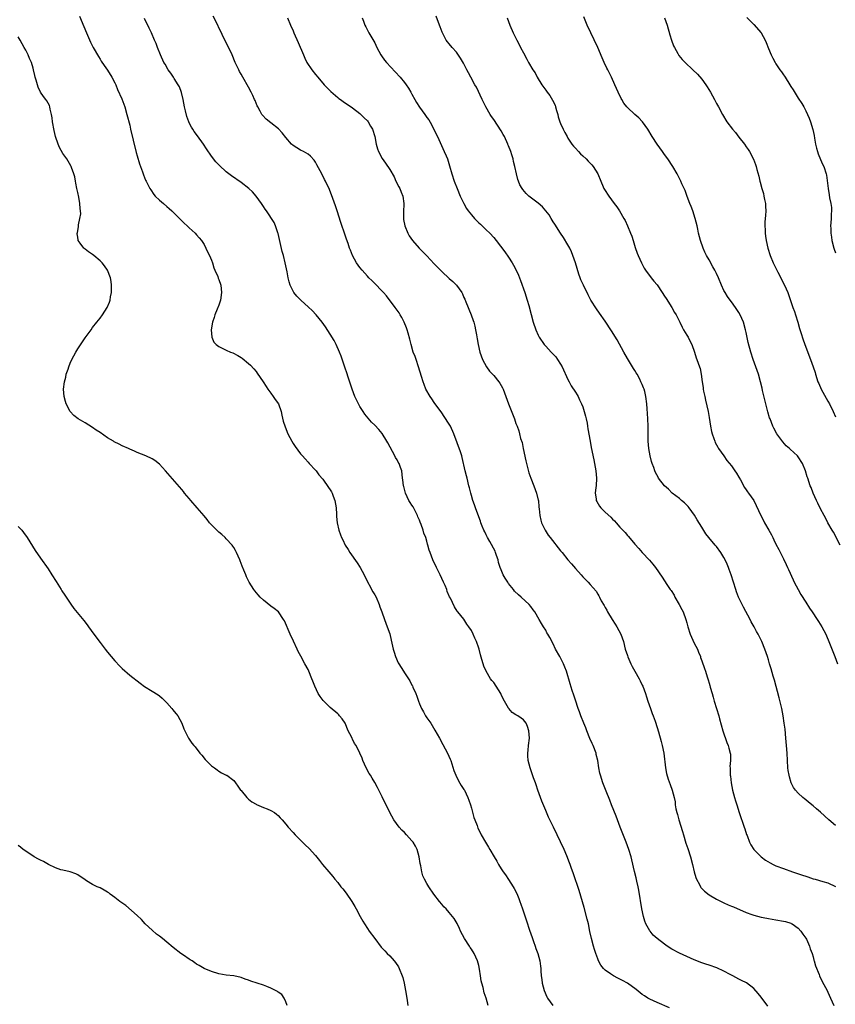
# Model space of a CAD drawing. Units: inches. Extents: x 2631000 to 2634000, y 1437000 to 1440000.
# Drawn here: x 2633367 to 2633587, y 1437345 to 1437611 of the extents above; entities that cross this region are included whole.
import ezdxf

# ---------------------------------------------------------------- set-up
doc = ezdxf.new("R2010")
doc.units = ezdxf.units.IN
doc.header["$MEASUREMENT"] = 0
doc.layers.add('LD26311437_10ft', color=91, linetype='Continuous')

msp = doc.modelspace()

# ---------------------------------------------------------------- linework, layer by layer
at = {"layer": 'LD26311437_10ft'}
for points, elevation in [([(2633383.49, 1437611.49), (2633384.67, 1437608.67), (2633385.34, 1437607), (2633386.45, 1437604.45), (2633387.18, 1437603), (2633388.56, 1437600.56), (2633389, 1437599.89), (2633389.34, 1437599.34), (2633390.12, 1437598.12), (2633391, 1437596.9), (2633392.19, 1437595), (2633393, 1437593.5), (2633393.25, 1437593), (2633393.74, 1437591.74), (2633394.84, 1437589.16), (2633395.68, 1437587), (2633396.26, 1437585), (2633397, 1437582.06), (2633397.23, 1437581), (2633397.93, 1437578.07), (2633398.75, 1437574.75), (2633399, 1437573.82), (2633399.66, 1437571.66), (2633400.43, 1437569.57), (2633400.71, 1437568.71), (2633401.29, 1437567.29), (2633401.43, 1437567), (2633402.45, 1437565), (2633402.65, 1437564.65), (2633403.46, 1437563.46), (2633403.88, 1437563), (2633405, 1437561.86), (2633406.07, 1437561), (2633407, 1437560.22), (2633407.63, 1437559.63), (2633408.38, 1437559), (2633409, 1437558.41), (2633411.68, 1437555.68), (2633412.46, 1437555), (2633413, 1437554.45), (2633414.6, 1437553), (2633415, 1437552.58), (2633415.73, 1437551.73), (2633416.32, 1437551), (2633417, 1437549.96), (2633417.52, 1437549), (2633417.98, 1437547.98), (2633418.49, 1437547), (2633419, 1437545.73), (2633419.27, 1437545), (2633419.69, 1437543.69), (2633419.94, 1437543), (2633420.69, 1437541.31), (2633420.85, 1437540.85), (2633421, 1437540.53), (2633421.53, 1437539), (2633421.73, 1437537), (2633421.42, 1437535), (2633421, 1437533.66), (2633420.8, 1437533.2), (2633420.74, 1437533), (2633420.57, 1437532.57), (2633419.92, 1437531), (2633419.72, 1437530.28), (2633419.28, 1437529), (2633418.94, 1437527), (2633419.09, 1437525), (2633419.66, 1437523.66), (2633420.27, 1437523), (2633421, 1437522.48), (2633421.93, 1437522.07), (2633423, 1437521.51), (2633424.13, 1437521), (2633424.75, 1437520.75), (2633426.09, 1437520.09), (2633427, 1437519.5), (2633427.31, 1437519.31), (2633429, 1437517.92), (2633429.49, 1437517.49), (2633430.44, 1437516.44), (2633431, 1437515.76), (2633431.33, 1437515.33), (2633432.94, 1437513), (2633433.73, 1437511.73), (2633434.22, 1437511), (2633435, 1437509.9), (2633435.66, 1437509), (2633436.2, 1437508.2), (2633437.03, 1437507), (2633437.75, 1437505), (2633437.97, 1437503.97), (2633438.35, 1437502.35), (2633438.82, 1437500.82), (2633439, 1437500.4), (2633439.39, 1437499.39), (2633439.58, 1437499), (2633440.62, 1437497), (2633441, 1437496.36), (2633441.53, 1437495.53), (2633443, 1437493.58), (2633443.49, 1437493), (2633444.2, 1437492.2), (2633445, 1437491.37), (2633445.32, 1437491), (2633447, 1437489.22), (2633447.17, 1437489), (2633447.93, 1437487.93), (2633449, 1437486.72), (2633450.53, 1437484.53), (2633451, 1437483.9), (2633451.33, 1437483.33), (2633451.51, 1437483), (2633451.79, 1437482.21), (2633452.25, 1437481), (2633452.57, 1437479), (2633452.68, 1437477.32), (2633452.67, 1437476.67), (2633452.86, 1437475), (2633453.32, 1437473), (2633453.78, 1437471.78), (2633454.05, 1437471), (2633454.39, 1437470.39), (2633455.03, 1437469), (2633455.81, 1437467.81), (2633456.24, 1437467), (2633458.24, 1437464.24), (2633459.04, 1437463), (2633460.12, 1437461), (2633460.39, 1437460.39), (2633462.45, 1437456.45), (2633463, 1437455.62), (2633463.31, 1437455), (2633464.17, 1437453), (2633464.35, 1437452.35), (2633464.89, 1437451), (2633465.57, 1437449), (2633465.95, 1437447.95), (2633466.35, 1437447), (2633467, 1437445.14), (2633467.42, 1437443.42), (2633467.96, 1437441), (2633468.18, 1437440.18), (2633468.56, 1437439), (2633469.32, 1437437.32), (2633469.49, 1437437), (2633470.69, 1437435), (2633471, 1437434.57), (2633472.42, 1437432.42), (2633473, 1437431.29), (2633473.11, 1437431.11), (2633473.26, 1437430.74), (2633474.04, 1437429), (2633474.31, 1437428.31), (2633474.73, 1437427), (2633475, 1437426.27), (2633475.57, 1437425), (2633476.06, 1437424.06), (2633476.67, 1437423), (2633477, 1437422.48), (2633478.05, 1437421), (2633479.19, 1437419.19), (2633480.37, 1437417), (2633481.32, 1437415.32), (2633482.58, 1437413), (2633483.31, 1437411.31), (2633483.42, 1437411), (2633484.29, 1437408.29), (2633484.77, 1437407), (2633485.5, 1437405.5), (2633486.24, 1437404.24), (2633487, 1437403.18), (2633487.1, 1437403), (2633488.04, 1437401), (2633488.3, 1437400.3), (2633488.74, 1437399), (2633489, 1437398.14), (2633489.67, 1437395.67), (2633489.91, 1437395), (2633490.51, 1437393.49), (2633490.77, 1437392.77), (2633491.43, 1437391.43), (2633491.66, 1437391), (2633492.77, 1437389), (2633493.62, 1437387.62), (2633493.94, 1437387), (2633495.1, 1437385), (2633495.83, 1437383.83), (2633496.28, 1437383), (2633497, 1437381.83), (2633497.53, 1437381), (2633498.15, 1437380.15), (2633499, 1437378.89), (2633500.24, 1437377), (2633500.52, 1437376.52), (2633501.19, 1437375.19), (2633501.78, 1437373.78), (2633502.06, 1437373), (2633502.29, 1437372.29), (2633502.74, 1437371), (2633503.81, 1437367.81), (2633504.68, 1437365.32), (2633505.34, 1437363.34), (2633505.73, 1437362.27), (2633506.14, 1437361), (2633506.32, 1437360.32), (2633506.84, 1437359), (2633507.38, 1437357), (2633507.59, 1437355.59), (2633507.66, 1437355), (2633507.69, 1437354.31), (2633507.81, 1437353), (2633507.96, 1437351.96), (2633508.07, 1437351), (2633508.59, 1437349), (2633509.33, 1437347.33), (2633509.5, 1437347), (2633510.91, 1437345)], 11290), ([(2633542.34, 1437344.34), (2633539, 1437345.85), (2633537, 1437346.73), (2633536.51, 1437347), (2633535.58, 1437347.58), (2633535, 1437347.97), (2633534.42, 1437348.42), (2633533.33, 1437349.33), (2633531.02, 1437351.03), (2633529.72, 1437351.71), (2633529, 1437352.13), (2633528.38, 1437352.38), (2633527.23, 1437353), (2633527, 1437353.13), (2633526.49, 1437353.51), (2633525, 1437354.53), (2633524.52, 1437355), (2633523.85, 1437355.85), (2633523.25, 1437357), (2633523, 1437357.6), (2633522.49, 1437359), (2633522.11, 1437360.11), (2633521.86, 1437361), (2633521.33, 1437363), (2633520.91, 1437364.91), (2633520.49, 1437367), (2633520.21, 1437368.21), (2633519.36, 1437371.36), (2633518.45, 1437374.45), (2633517.98, 1437375.98), (2633516.46, 1437380.46), (2633515.83, 1437382.17), (2633515.55, 1437383), (2633515.43, 1437383.43), (2633515, 1437384.57), (2633514.89, 1437384.89), (2633514.71, 1437385.29), (2633514, 1437387), (2633511.07, 1437393), (2633510.11, 1437395), (2633509.76, 1437395.76), (2633509, 1437397.49), (2633507.99, 1437399.99), (2633506.91, 1437403), (2633506.46, 1437404.46), (2633506.21, 1437405), (2633505.72, 1437406.28), (2633505.37, 1437407.37), (2633504.79, 1437409), (2633504.28, 1437411), (2633504.23, 1437412.23), (2633504.16, 1437413), (2633504.24, 1437413.76), (2633504.41, 1437415), (2633504.61, 1437417), (2633504.47, 1437419), (2633504.14, 1437420.14), (2633503.76, 1437421), (2633503, 1437421.95), (2633502.37, 1437422.37), (2633501.49, 1437423), (2633501.17, 1437423.17), (2633501, 1437423.29), (2633499.93, 1437423.93), (2633499.09, 1437425), (2633499, 1437425.1), (2633497.9, 1437427), (2633497.56, 1437427.56), (2633497, 1437428.8), (2633496.89, 1437429), (2633495.63, 1437431), (2633495, 1437431.95), (2633494.51, 1437432.51), (2633494.18, 1437433), (2633492.96, 1437435), (2633492.38, 1437436.38), (2633492.14, 1437437), (2633491.81, 1437438.19), (2633491.42, 1437439.42), (2633491.07, 1437441), (2633491, 1437441.23), (2633490.35, 1437443), (2633489.89, 1437443.89), (2633489.47, 1437445), (2633489, 1437446.01), (2633488.32, 1437447), (2633487.73, 1437447.73), (2633487, 1437449.04), (2633485.36, 1437451), (2633485.19, 1437451.19), (2633484.41, 1437452.41), (2633483.34, 1437454.66), (2633483.1, 1437455.1), (2633482.51, 1437456.51), (2633482.35, 1437457), (2633481.9, 1437458.1), (2633481.51, 1437459), (2633480.57, 1437461), (2633479.57, 1437463), (2633478.64, 1437465), (2633477.86, 1437467), (2633477.65, 1437467.65), (2633477.28, 1437469), (2633477.21, 1437469.21), (2633477, 1437470.04), (2633476.71, 1437471), (2633476.2, 1437472.2), (2633475.99, 1437473), (2633475.48, 1437474.52), (2633475.19, 1437475.19), (2633475, 1437475.72), (2633474.61, 1437476.61), (2633474.48, 1437477), (2633473.29, 1437479.29), (2633473, 1437479.78), (2633472.49, 1437480.49), (2633472.19, 1437481), (2633471.23, 1437483), (2633470.77, 1437484.77), (2633470.69, 1437485), (2633470.55, 1437486.55), (2633470.48, 1437487), (2633470.23, 1437489), (2633469.87, 1437489.87), (2633469.52, 1437491), (2633469.32, 1437491.32), (2633469, 1437491.94), (2633468.59, 1437492.59), (2633468.42, 1437493), (2633467.78, 1437494.22), (2633466.5, 1437496.5), (2633466.26, 1437497), (2633465.01, 1437499.01), (2633464.1, 1437500.1), (2633463, 1437501.28), (2633462.13, 1437502.13), (2633461.18, 1437503.18), (2633460.3, 1437504.3), (2633459.82, 1437505), (2633459, 1437506.32), (2633458.61, 1437507), (2633458.08, 1437508.08), (2633457.64, 1437509), (2633456.87, 1437511), (2633455.81, 1437514.19), (2633455.42, 1437515.42), (2633455, 1437516.61), (2633453.89, 1437519.89), (2633453.46, 1437521), (2633452.56, 1437523), (2633452.06, 1437524.06), (2633451, 1437525.84), (2633449.75, 1437527.75), (2633448.83, 1437529), (2633447.2, 1437531), (2633446.14, 1437532.14), (2633445.12, 1437533.12), (2633443.03, 1437535), (2633442.03, 1437536.03), (2633441.21, 1437537), (2633441, 1437537.37), (2633440.21, 1437539), (2633439.93, 1437539.93), (2633439.67, 1437541), (2633439.37, 1437542.63), (2633438.87, 1437545), (2633438.37, 1437547), (2633438.08, 1437548.08), (2633437.33, 1437551.33), (2633436.94, 1437552.94), (2633436.86, 1437553.14), (2633436.27, 1437555), (2633435.92, 1437555.92), (2633433.8, 1437559), (2633433.49, 1437559.49), (2633433, 1437560.18), (2633432.5, 1437561), (2633431.06, 1437563), (2633430.1, 1437564.1), (2633429.06, 1437565.06), (2633427, 1437566.65), (2633424.43, 1437568.43), (2633423, 1437569.57), (2633421.19, 1437571.19), (2633420.19, 1437572.19), (2633419, 1437573.71), (2633417.68, 1437575.68), (2633416.87, 1437577), (2633415.25, 1437579.25), (2633414.38, 1437580.38), (2633413.96, 1437581), (2633413.6, 1437581.6), (2633413, 1437582.74), (2633412.88, 1437583), (2633412.42, 1437584.42), (2633412.05, 1437585.95), (2633411.78, 1437587), (2633411.36, 1437589), (2633410.92, 1437590.92), (2633410.4, 1437592.4), (2633410.08, 1437593), (2633409, 1437594.69), (2633408.77, 1437595), (2633408.06, 1437596.06), (2633407.35, 1437597), (2633406.5, 1437598.5), (2633406.19, 1437599), (2633405.25, 1437601), (2633404.47, 1437603), (2633404.09, 1437604.09), (2633403.71, 1437605), (2633402.83, 1437607), (2633402.25, 1437608.25), (2633401, 1437610.79)], 11280), ([(2633568.79, 1437344.79), (2633567, 1437347.25), (2633566.23, 1437348.23), (2633565, 1437349.6), (2633563.07, 1437351.07), (2633561.75, 1437351.75), (2633561, 1437352.1), (2633559.36, 1437353), (2633558.63, 1437353.37), (2633557, 1437354.24), (2633555.1, 1437355.1), (2633553, 1437355.82), (2633552.1, 1437356.1), (2633551, 1437356.48), (2633549, 1437357.27), (2633547, 1437358.18), (2633545, 1437359.11), (2633543, 1437360.19), (2633541.69, 1437361), (2633541, 1437361.48), (2633539.03, 1437363), (2633537.98, 1437363.98), (2633537.1, 1437365), (2633537, 1437365.15), (2633535.99, 1437367), (2633535.71, 1437367.71), (2633535.33, 1437369), (2633534.9, 1437371), (2633534.05, 1437376.05), (2633533.86, 1437377), (2633533.52, 1437378.48), (2633533.36, 1437379.36), (2633532.94, 1437381.06), (2633532.21, 1437384.21), (2633531.99, 1437385), (2633531.38, 1437387), (2633530.66, 1437389), (2633529.09, 1437393), (2633527.96, 1437395.96), (2633526.75, 1437399), (2633526.26, 1437400.26), (2633525.24, 1437402.76), (2633524.39, 1437405), (2633523.74, 1437407), (2633523.57, 1437407.57), (2633523.3, 1437409), (2633523.02, 1437410.98), (2633522.63, 1437412.63), (2633522.55, 1437413), (2633521.77, 1437415), (2633521.54, 1437415.54), (2633520.89, 1437416.89), (2633520.06, 1437419), (2633519.79, 1437419.79), (2633519.28, 1437421), (2633518.5, 1437423), (2633518.12, 1437424.12), (2633517.78, 1437425), (2633517, 1437427.25), (2633516.61, 1437428.61), (2633516.15, 1437429.85), (2633515.59, 1437431.59), (2633514.62, 1437435), (2633514.16, 1437436.16), (2633513.82, 1437437), (2633513, 1437438.65), (2633512.78, 1437439), (2633511.64, 1437441), (2633511, 1437442.41), (2633510.08, 1437444.08), (2633509.62, 1437445), (2633509.35, 1437445.35), (2633509, 1437446.04), (2633508.45, 1437447), (2633507.84, 1437447.84), (2633507.25, 1437449), (2633506.06, 1437451), (2633505.6, 1437451.6), (2633505, 1437452.44), (2633504.56, 1437453), (2633502.4, 1437455), (2633501.64, 1437455.64), (2633500.63, 1437456.63), (2633500.3, 1437457), (2633499, 1437458.66), (2633498.77, 1437459), (2633498.08, 1437460.08), (2633497.59, 1437461), (2633497, 1437462.31), (2633496.73, 1437463), (2633496.29, 1437464.29), (2633496.16, 1437465), (2633495.77, 1437466.23), (2633495.51, 1437467), (2633495.36, 1437467.36), (2633494, 1437470), (2633493.36, 1437471), (2633493.25, 1437471.25), (2633493, 1437471.72), (2633492.58, 1437472.58), (2633492.34, 1437473), (2633491.87, 1437474.13), (2633491.54, 1437475), (2633491.41, 1437475.41), (2633490.7, 1437477.3), (2633490.1, 1437479), (2633489.83, 1437479.83), (2633489.42, 1437481), (2633489, 1437482.34), (2633488.82, 1437483), (2633488.45, 1437484.45), (2633488.33, 1437485), (2633487.84, 1437487), (2633487.69, 1437487.69), (2633487.35, 1437489), (2633486.55, 1437492.55), (2633486.39, 1437493), (2633486.09, 1437494.09), (2633484.31, 1437499), (2633483.35, 1437501), (2633483, 1437501.58), (2633481.67, 1437503.67), (2633481, 1437504.59), (2633479, 1437507.43), (2633478.38, 1437508.38), (2633477.9, 1437509), (2633476.74, 1437511), (2633476.24, 1437512.24), (2633475.99, 1437513), (2633475.6, 1437514.4), (2633474.79, 1437517), (2633474.08, 1437519), (2633473.82, 1437519.82), (2633473.36, 1437521), (2633472.76, 1437523), (2633472.43, 1437524.43), (2633471.97, 1437526.03), (2633471.72, 1437527), (2633471.54, 1437527.54), (2633470.92, 1437529), (2633470.27, 1437530.27), (2633469.85, 1437531), (2633469.52, 1437531.52), (2633469, 1437532.24), (2633468.5, 1437533), (2633466.11, 1437536.11), (2633465.36, 1437537), (2633465, 1437537.39), (2633463, 1437539.41), (2633462.22, 1437540.22), (2633461.41, 1437541), (2633461, 1437541.43), (2633459.59, 1437543), (2633459, 1437543.72), (2633458.04, 1437545), (2633456.97, 1437547), (2633456.41, 1437548.41), (2633456.19, 1437549), (2633455.79, 1437550.21), (2633455.35, 1437551.35), (2633455, 1437552.48), (2633453.88, 1437555.88), (2633452.88, 1437559), (2633452.41, 1437560.41), (2633451.66, 1437562.33), (2633450.75, 1437564.75), (2633449.74, 1437567), (2633449.47, 1437567.47), (2633448.71, 1437569), (2633447.41, 1437571.41), (2633447, 1437572.1), (2633446.64, 1437572.64), (2633445.7, 1437573.7), (2633445, 1437574.28), (2633443.77, 1437575), (2633443, 1437575.39), (2633441.98, 1437575.98), (2633441, 1437576.62), (2633440.54, 1437577), (2633439, 1437578.74), (2633438, 1437580), (2633437.09, 1437581.09), (2633435, 1437582.7), (2633433.73, 1437583.73), (2633432.77, 1437584.77), (2633432.61, 1437585), (2633432.16, 1437585.84), (2633431.48, 1437587), (2633431.32, 1437587.32), (2633430.73, 1437588.73), (2633430.63, 1437589), (2633430.11, 1437590.11), (2633429.71, 1437591), (2633429, 1437592.3), (2633427.42, 1437595), (2633427, 1437595.79), (2633426.56, 1437596.56), (2633426.34, 1437597), (2633425.43, 1437599), (2633424.56, 1437601), (2633423.43, 1437603.43), (2633422.1, 1437606.1), (2633421.69, 1437607), (2633421, 1437608.35), (2633420.7, 1437609), (2633419.44, 1437611.44)], 11270), ([(2633439.49, 1437611), (2633440.32, 1437609), (2633441, 1437607.48), (2633441.23, 1437607), (2633442.39, 1437604.39), (2633443.76, 1437601), (2633444.15, 1437600.15), (2633444.7, 1437599), (2633446, 1437597), (2633447, 1437595.78), (2633447.61, 1437595), (2633449.33, 1437593), (2633450.13, 1437592.13), (2633451.13, 1437591.13), (2633453, 1437589.56), (2633453.32, 1437589.32), (2633453.76, 1437589), (2633454.46, 1437588.46), (2633455.64, 1437587.64), (2633456.65, 1437587), (2633457, 1437586.76), (2633459, 1437585.25), (2633459.25, 1437585), (2633460.08, 1437584.08), (2633461, 1437583.25), (2633461.19, 1437583), (2633461.85, 1437581.85), (2633462.37, 1437581), (2633463, 1437579), (2633463.36, 1437577), (2633463.7, 1437575.7), (2633463.99, 1437575), (2633465, 1437573.12), (2633465.88, 1437571.88), (2633467, 1437570.19), (2633468.16, 1437568.17), (2633468.69, 1437567), (2633469.46, 1437565.46), (2633469.7, 1437565), (2633470.08, 1437564.08), (2633470.55, 1437563), (2633470.8, 1437561), (2633470.67, 1437558.67), (2633470.67, 1437557), (2633470.7, 1437556.7), (2633471.04, 1437555), (2633471.87, 1437553), (2633472.28, 1437552.28), (2633473.16, 1437551), (2633474.95, 1437548.95), (2633477, 1437546.87), (2633479, 1437544.72), (2633479.86, 1437543.86), (2633481, 1437542.64), (2633483, 1437540.81), (2633483.97, 1437539.97), (2633484.96, 1437539), (2633486.42, 1437537), (2633486.64, 1437536.64), (2633487, 1437535.72), (2633487.22, 1437535.22), (2633487.5, 1437534.5), (2633488.91, 1437531), (2633489.46, 1437529.46), (2633489.64, 1437529), (2633489.92, 1437527.92), (2633490.14, 1437527), (2633490.35, 1437525.65), (2633490.57, 1437524.57), (2633490.82, 1437523), (2633491.3, 1437521), (2633492.02, 1437519), (2633493.08, 1437517), (2633493.87, 1437515.87), (2633495, 1437514.63), (2633496.38, 1437513), (2633496.63, 1437512.63), (2633497.35, 1437511.35), (2633497.51, 1437511), (2633498.96, 1437507), (2633500.56, 1437503), (2633501, 1437501.79), (2633501.31, 1437501), (2633501.77, 1437499.77), (2633501.98, 1437499), (2633502.26, 1437497.74), (2633502.62, 1437496.62), (2633502.93, 1437495), (2633503.69, 1437491.69), (2633503.83, 1437491), (2633504.1, 1437489.9), (2633504.44, 1437488.44), (2633504.97, 1437487), (2633505.77, 1437485), (2633506.53, 1437483), (2633507, 1437481.14), (2633507.03, 1437481), (2633507.18, 1437479.18), (2633507.25, 1437478.75), (2633507.39, 1437477), (2633507.68, 1437475.68), (2633507.9, 1437475), (2633508.83, 1437473), (2633509.68, 1437471.68), (2633510.17, 1437471), (2633513, 1437467.47), (2633513.4, 1437467), (2633515, 1437465.04), (2633515.95, 1437463.95), (2633517, 1437462.7), (2633518.51, 1437461), (2633519, 1437460.43), (2633520.41, 1437459), (2633521, 1437458.34), (2633522.55, 1437456.55), (2633523, 1437455.77), (2633523.32, 1437455.32), (2633523.47, 1437455), (2633523.98, 1437454.02), (2633524.73, 1437452.73), (2633525, 1437452.21), (2633525.45, 1437451.45), (2633525.68, 1437451), (2633526.9, 1437449), (2633527.74, 1437447.74), (2633528.18, 1437447), (2633529.2, 1437445), (2633529.91, 1437443), (2633530.44, 1437441), (2633531, 1437439.24), (2633531.13, 1437438.87), (2633531.94, 1437437), (2633532.31, 1437436.31), (2633532.96, 1437435), (2633534.16, 1437433), (2633534.45, 1437432.45), (2633535, 1437431.3), (2633535.16, 1437431), (2633535.9, 1437429), (2633536.17, 1437428.17), (2633536.51, 1437427), (2633537.19, 1437425), (2633537.64, 1437423.64), (2633537.93, 1437423), (2633538.44, 1437421.56), (2633539, 1437419.87), (2633539.33, 1437418.67), (2633540.11, 1437416.11), (2633540.4, 1437415), (2633540.78, 1437413), (2633541.22, 1437409), (2633541.51, 1437407.51), (2633541.99, 1437405.99), (2633542.55, 1437404.55), (2633543.08, 1437403), (2633543.55, 1437401), (2633543.82, 1437399.82), (2633543.87, 1437399), (2633544.05, 1437397.95), (2633544.27, 1437397), (2633544.45, 1437396.45), (2633544.81, 1437395), (2633545.82, 1437391.82), (2633546.06, 1437391), (2633546.76, 1437388.76), (2633547.27, 1437387.27), (2633547.97, 1437385), (2633548.49, 1437383), (2633548.98, 1437380.98), (2633549.43, 1437379.43), (2633549.62, 1437379), (2633550.37, 1437377.63), (2633550.67, 1437377), (2633550.8, 1437376.8), (2633551.76, 1437375.76), (2633553, 1437374.81), (2633555, 1437373.63), (2633556.76, 1437372.76), (2633557, 1437372.67), (2633558.14, 1437372.14), (2633559, 1437371.79), (2633559.53, 1437371.53), (2633563, 1437370.04), (2633564.47, 1437369.53), (2633565, 1437369.33), (2633567, 1437368.8), (2633568.5, 1437368.5), (2633569, 1437368.4), (2633571, 1437368.08), (2633573, 1437367.73), (2633573.58, 1437367.58), (2633575, 1437367.17), (2633575.12, 1437367.12), (2633575.32, 1437367), (2633577, 1437365.8), (2633577.66, 1437365), (2633578.2, 1437364.2), (2633579, 1437363.17), (2633579.18, 1437362.82), (2633580.02, 1437361), (2633580.24, 1437360.24), (2633580.75, 1437359), (2633581, 1437358.15), (2633581.24, 1437357.24), (2633581.33, 1437357), (2633581.68, 1437355.68), (2633582.61, 1437353.39), (2633582.75, 1437353), (2633583.47, 1437351.47), (2633584.78, 1437349), (2633585, 1437348.55), (2633585.71, 1437347), (2633586.54, 1437345)], 11260), ([(2633459.57, 1437611), (2633459.92, 1437610.08), (2633460.31, 1437609), (2633460.54, 1437608.54), (2633461.38, 1437607), (2633462.74, 1437604.74), (2633463, 1437604.23), (2633463.57, 1437603), (2633464.64, 1437601), (2633464.78, 1437600.78), (2633465.63, 1437599.63), (2633466.16, 1437599), (2633468.46, 1437596.46), (2633469.81, 1437595), (2633471, 1437593.62), (2633471.46, 1437593), (2633472.08, 1437592.08), (2633472.67, 1437591), (2633473, 1437590.43), (2633473.75, 1437589), (2633474.21, 1437588.21), (2633475, 1437586.98), (2633476.47, 1437585), (2633477, 1437584.19), (2633477.5, 1437583.5), (2633478.24, 1437582.24), (2633478.91, 1437580.91), (2633479.85, 1437579), (2633481.7, 1437575), (2633482.2, 1437573.8), (2633482.53, 1437573), (2633483.13, 1437571.13), (2633483.69, 1437569), (2633484.33, 1437567), (2633485.12, 1437565), (2633485.99, 1437563), (2633486.97, 1437560.97), (2633487.68, 1437559.68), (2633488.12, 1437559), (2633489, 1437557.93), (2633489.81, 1437557), (2633490.38, 1437556.38), (2633491, 1437555.83), (2633491.41, 1437555.41), (2633491.89, 1437555), (2633493, 1437553.86), (2633493.92, 1437553), (2633495, 1437551.8), (2633495.67, 1437551), (2633497.99, 1437547.99), (2633499, 1437546.52), (2633500, 1437545), (2633500.37, 1437544.37), (2633501.06, 1437543), (2633501.66, 1437541.66), (2633502.23, 1437540.23), (2633503.4, 1437537), (2633504.04, 1437535), (2633504.44, 1437533.56), (2633505.07, 1437531.07), (2633505.66, 1437529), (2633506.35, 1437527), (2633507, 1437525.54), (2633507.28, 1437525), (2633508.62, 1437523), (2633509, 1437522.54), (2633510.43, 1437521), (2633511, 1437520.4), (2633511.71, 1437519.71), (2633512.21, 1437519), (2633513, 1437517.75), (2633513.41, 1437517), (2633515, 1437513.58), (2633515.3, 1437513), (2633515.9, 1437511.9), (2633517, 1437510.2), (2633517.45, 1437509.45), (2633517.7, 1437509), (2633518.13, 1437508.13), (2633518.67, 1437507), (2633519, 1437506.22), (2633519.38, 1437505), (2633519.7, 1437503.7), (2633519.89, 1437503), (2633520.13, 1437501.87), (2633520.27, 1437501), (2633520.35, 1437500.35), (2633521, 1437497.02), (2633521.28, 1437495.28), (2633521.95, 1437491.95), (2633522.16, 1437491), (2633522.51, 1437489), (2633522.68, 1437487), (2633522.57, 1437485), (2633522.5, 1437484.5), (2633522.35, 1437483), (2633522.57, 1437481.43), (2633522.61, 1437481), (2633522.74, 1437480.74), (2633523.5, 1437479.5), (2633523.88, 1437479), (2633525, 1437477.89), (2633526.5, 1437476.5), (2633527, 1437475.98), (2633527.51, 1437475.51), (2633527.99, 1437475), (2633529, 1437473.85), (2633530.36, 1437472.36), (2633531, 1437471.54), (2633531.27, 1437471.27), (2633533, 1437469.21), (2633534.07, 1437468.07), (2633535, 1437466.98), (2633536.95, 1437464.95), (2633537.89, 1437463.89), (2633538.58, 1437463), (2633540.37, 1437460.37), (2633541.6, 1437458.4), (2633542.55, 1437457), (2633542.76, 1437456.76), (2633543.55, 1437455.55), (2633543.8, 1437455), (2633544.96, 1437453), (2633545.69, 1437451.69), (2633546.03, 1437451), (2633546.76, 1437449), (2633547, 1437448.06), (2633547.31, 1437447), (2633547.93, 1437445), (2633548.22, 1437444.22), (2633549, 1437442.6), (2633549.85, 1437441), (2633550.15, 1437440.15), (2633550.64, 1437439), (2633550.72, 1437438.72), (2633551, 1437437.85), (2633551.73, 1437435.73), (2633552.01, 1437435), (2633552.48, 1437433.52), (2633552.75, 1437432.75), (2633553, 1437431.83), (2633553.19, 1437431.19), (2633553.31, 1437430.69), (2633553.79, 1437429), (2633554.07, 1437428.07), (2633554.37, 1437427), (2633555.59, 1437423), (2633555.8, 1437422.2), (2633556.71, 1437419), (2633557.79, 1437415.79), (2633558.14, 1437415), (2633558.32, 1437414.32), (2633558.69, 1437413), (2633558.73, 1437412.73), (2633558.75, 1437411), (2633558.6, 1437409.4), (2633558.64, 1437409), (2633558.69, 1437408.69), (2633558.7, 1437407), (2633558.74, 1437406.74), (2633558.93, 1437404.93), (2633559.33, 1437403), (2633559.85, 1437401), (2633560.12, 1437400.12), (2633560.42, 1437399), (2633561.05, 1437397), (2633562.47, 1437393), (2633562.59, 1437392.59), (2633563.09, 1437391.09), (2633563.23, 1437390.77), (2633563.9, 1437389), (2633564.24, 1437388.24), (2633565.04, 1437387), (2633566.99, 1437385), (2633568.15, 1437384.15), (2633569.41, 1437383.41), (2633570.23, 1437383), (2633571, 1437382.64), (2633573, 1437381.86), (2633575.47, 1437381), (2633578.12, 1437380.12), (2633579, 1437379.79), (2633579.61, 1437379.61), (2633581, 1437379.15), (2633581.6, 1437379), (2633583.6, 1437378.4), (2633585, 1437378.01), (2633587, 1437377.03)], 11250), ([(2633587, 1437393.46), (2633585.27, 1437395), (2633583, 1437397.11), (2633581.94, 1437397.94), (2633581, 1437398.77), (2633579.74, 1437399.74), (2633579, 1437400.41), (2633578.66, 1437400.66), (2633578.28, 1437401), (2633577, 1437402.2), (2633576.29, 1437403), (2633575.74, 1437403.74), (2633575.11, 1437405), (2633574.62, 1437406.62), (2633574.53, 1437407), (2633574.32, 1437408.32), (2633574.23, 1437409), (2633574.07, 1437411), (2633573.99, 1437413), (2633573.87, 1437415), (2633573.7, 1437417), (2633573.44, 1437419.44), (2633573.25, 1437421), (2633572.95, 1437423), (2633572.56, 1437425), (2633571.87, 1437427.87), (2633570.63, 1437432.63), (2633570.29, 1437433.71), (2633569.71, 1437435.71), (2633569.3, 1437437), (2633569, 1437438.05), (2633568.7, 1437439), (2633568, 1437441), (2633567.17, 1437443), (2633566.45, 1437444.45), (2633566.2, 1437445), (2633565.74, 1437445.74), (2633565.11, 1437447), (2633564.35, 1437448.35), (2633564.02, 1437449), (2633562.25, 1437452.25), (2633561.87, 1437453), (2633560.95, 1437455), (2633560.41, 1437456.41), (2633560.21, 1437457), (2633558.96, 1437461), (2633558.41, 1437462.41), (2633558.24, 1437463), (2633557.82, 1437463.82), (2633557.36, 1437465), (2633557, 1437465.63), (2633556.15, 1437467), (2633555, 1437468.6), (2633554.8, 1437468.8), (2633554.65, 1437469), (2633552.96, 1437471), (2633552.08, 1437472.07), (2633551, 1437473.8), (2633549.8, 1437475.8), (2633549.07, 1437477.07), (2633547.67, 1437479), (2633547.38, 1437479.38), (2633547, 1437479.75), (2633546.4, 1437480.4), (2633545.61, 1437481), (2633545, 1437481.54), (2633543.09, 1437483), (2633542.03, 1437484.03), (2633540.98, 1437484.98), (2633539.41, 1437487), (2633539.26, 1437487.26), (2633538.57, 1437488.57), (2633538.38, 1437489), (2633538.08, 1437489.92), (2633537.69, 1437491), (2633537.53, 1437491.53), (2633537.13, 1437493), (2633536.74, 1437495), (2633536.62, 1437497), (2633536.62, 1437499), (2633536.56, 1437501), (2633536.47, 1437503), (2633536.43, 1437504.43), (2633536.33, 1437505.67), (2633536.27, 1437507), (2633536, 1437509), (2633535.66, 1437510.34), (2633535.47, 1437511), (2633535.33, 1437511.33), (2633535, 1437512.22), (2633534.75, 1437512.75), (2633534.66, 1437513), (2633534.32, 1437513.68), (2633533.6, 1437515), (2633533.36, 1437515.36), (2633533, 1437515.98), (2633532.6, 1437516.6), (2633532.39, 1437517), (2633531, 1437519.26), (2633530.03, 1437521), (2633528.28, 1437524.28), (2633526.74, 1437526.74), (2633525, 1437529.27), (2633523.5, 1437531.5), (2633522.68, 1437532.67), (2633521.19, 1437535), (2633520.42, 1437536.42), (2633519.15, 1437539), (2633518.48, 1437540.48), (2633518.27, 1437541), (2633517.93, 1437541.93), (2633517.45, 1437543.45), (2633517, 1437545), (2633516.35, 1437547), (2633515.96, 1437547.96), (2633515.46, 1437549), (2633515, 1437549.85), (2633513.82, 1437551.82), (2633512.99, 1437552.99), (2633511.44, 1437555.44), (2633511, 1437556.09), (2633510.47, 1437557), (2633509.91, 1437557.91), (2633509.05, 1437559.05), (2633508.11, 1437560.11), (2633507, 1437561.06), (2633504.48, 1437563), (2633503.73, 1437563.73), (2633502.81, 1437564.81), (2633502.67, 1437565), (2633502.06, 1437566.06), (2633501.65, 1437567), (2633501.47, 1437567.47), (2633501.12, 1437569), (2633500.73, 1437571), (2633500.35, 1437572.35), (2633500.23, 1437573), (2633499.88, 1437574.12), (2633499.57, 1437575), (2633499, 1437576.49), (2633498.85, 1437576.85), (2633498.8, 1437577), (2633497.88, 1437579), (2633497.58, 1437579.58), (2633497, 1437580.61), (2633495, 1437583.65), (2633494.43, 1437584.43), (2633494.07, 1437585), (2633492.9, 1437587), (2633492.26, 1437588.26), (2633491.89, 1437589), (2633490.33, 1437592.33), (2633489.94, 1437593), (2633488.85, 1437595), (2633488.18, 1437596.18), (2633487.77, 1437597), (2633486.83, 1437598.83), (2633486.1, 1437600.1), (2633485, 1437601.74), (2633483.86, 1437603), (2633483, 1437604.02), (2633482.54, 1437604.54), (2633482.23, 1437605), (2633481.43, 1437606.57), (2633481.12, 1437607.12), (2633480.58, 1437608.58), (2633480.44, 1437609), (2633479.49, 1437611.49)], 11240), ([(2633498.65, 1437611), (2633499.38, 1437609), (2633500.23, 1437607), (2633501.21, 1437605), (2633501.84, 1437603.84), (2633502.25, 1437603), (2633503, 1437601.56), (2633503.91, 1437599.91), (2633504.38, 1437599), (2633505.53, 1437597), (2633506.15, 1437596.15), (2633506.74, 1437595), (2633508, 1437593), (2633509, 1437591.49), (2633509.36, 1437591), (2633510.09, 1437590.09), (2633510.86, 1437588.86), (2633511.51, 1437587.51), (2633511.67, 1437587), (2633511.93, 1437586.07), (2633512.23, 1437585), (2633512.37, 1437584.37), (2633512.83, 1437583), (2633513, 1437582.56), (2633513.71, 1437581), (2633514.14, 1437580.14), (2633514.75, 1437579), (2633515, 1437578.59), (2633516.04, 1437577), (2633516.47, 1437576.47), (2633517, 1437575.9), (2633517.8, 1437575), (2633518.4, 1437574.4), (2633519, 1437573.87), (2633519.89, 1437573), (2633520.44, 1437572.44), (2633521, 1437571.86), (2633521.43, 1437571.43), (2633521.77, 1437571), (2633523, 1437569.02), (2633523.84, 1437567), (2633524.49, 1437565.51), (2633524.69, 1437565), (2633524.8, 1437564.8), (2633525.96, 1437563), (2633527.44, 1437561), (2633528.12, 1437560.12), (2633528.84, 1437559), (2633530.05, 1437557), (2633530.38, 1437556.38), (2633531.02, 1437555.02), (2633531.85, 1437553), (2633532.16, 1437552.16), (2633532.54, 1437551), (2633533.12, 1437549.12), (2633533.64, 1437547.64), (2633533.9, 1437547), (2633534.78, 1437545), (2633535.55, 1437543.55), (2633535.9, 1437543), (2633537.41, 1437541), (2633538.1, 1437540.1), (2633539, 1437539.06), (2633540.33, 1437537), (2633541, 1437536.04), (2633541.4, 1437535.4), (2633542.93, 1437533), (2633543.68, 1437531.68), (2633544.09, 1437531), (2633545.09, 1437529), (2633545.71, 1437527.71), (2633546.1, 1437527), (2633547, 1437525.57), (2633547.33, 1437525), (2633547.86, 1437523.86), (2633548.38, 1437523), (2633549.11, 1437521), (2633549.47, 1437519.47), (2633549.71, 1437519), (2633550.01, 1437518.01), (2633550.42, 1437517), (2633550.55, 1437516.55), (2633550.89, 1437515), (2633551.13, 1437513), (2633551.4, 1437511.4), (2633551.42, 1437511), (2633551.51, 1437510.49), (2633551.83, 1437509), (2633552.06, 1437508.06), (2633552.72, 1437505), (2633553, 1437503.34), (2633553.35, 1437501), (2633553.62, 1437499.62), (2633553.8, 1437499), (2633554.27, 1437497.73), (2633554.51, 1437497), (2633554.65, 1437496.65), (2633555.33, 1437495.33), (2633555.53, 1437495), (2633556.92, 1437493), (2633557.8, 1437491.8), (2633559, 1437490.3), (2633559.92, 1437489), (2633560.33, 1437488.33), (2633561, 1437487.29), (2633561.42, 1437486.58), (2633562.54, 1437484.54), (2633563, 1437483.89), (2633563.36, 1437483.36), (2633563.64, 1437483), (2633565.01, 1437481), (2633565.69, 1437479.69), (2633566.34, 1437478.34), (2633566.94, 1437477), (2633567.65, 1437475.65), (2633567.95, 1437475), (2633569.05, 1437473), (2633569.8, 1437471.8), (2633570.17, 1437471), (2633570.45, 1437470.45), (2633571, 1437469.27), (2633571.79, 1437467.79), (2633573, 1437465.32), (2633573.78, 1437463.78), (2633574.1, 1437463), (2633574.39, 1437462.39), (2633575.63, 1437459.63), (2633575.94, 1437459), (2633576.97, 1437457), (2633577.71, 1437455.71), (2633579, 1437453.64), (2633580.05, 1437452.05), (2633580.79, 1437451), (2633582.11, 1437449), (2633582.43, 1437448.43), (2633583.31, 1437447), (2633584.39, 1437445), (2633584.59, 1437444.59), (2633585.28, 1437443), (2633586.86, 1437439), (2633587.57, 1437437)], 11230), ([(2633588.29, 1437469), (2633586.46, 1437472.46), (2633586.12, 1437473), (2633584.99, 1437475), (2633584.33, 1437476.33), (2633583.94, 1437477), (2633583, 1437478.8), (2633582.3, 1437480.3), (2633581.89, 1437481), (2633580.98, 1437483), (2633580.47, 1437484.47), (2633580.22, 1437485), (2633579.55, 1437487), (2633579.4, 1437487.4), (2633578.93, 1437489), (2633578.11, 1437491), (2633577, 1437492.79), (2633576.82, 1437493), (2633574.83, 1437494.83), (2633574.65, 1437495), (2633573.77, 1437495.77), (2633572.82, 1437496.82), (2633571.26, 1437499), (2633570.46, 1437500.46), (2633570.18, 1437501), (2633569.4, 1437503), (2633569.3, 1437503.3), (2633568.85, 1437504.85), (2633567.4, 1437510.6), (2633567.25, 1437511.25), (2633566.83, 1437513), (2633566.29, 1437515), (2633565.61, 1437517), (2633564.86, 1437519), (2633564.23, 1437521), (2633563.54, 1437523.54), (2633563, 1437526.25), (2633562.84, 1437527), (2633562.23, 1437529), (2633561.36, 1437531), (2633561, 1437531.67), (2633560.08, 1437533), (2633559, 1437534.52), (2633558.64, 1437535), (2633557.96, 1437535.96), (2633557.28, 1437537), (2633557, 1437537.53), (2633556.34, 1437539), (2633555.53, 1437541), (2633555, 1437542.16), (2633554.57, 1437543), (2633553.97, 1437543.97), (2633553, 1437545.78), (2633552.31, 1437547), (2633551.87, 1437547.87), (2633551.36, 1437549), (2633550.66, 1437551), (2633550.17, 1437553), (2633549.96, 1437554.04), (2633549.74, 1437555), (2633549.23, 1437557), (2633548.58, 1437559), (2633548.18, 1437560.18), (2633547.84, 1437561), (2633547.12, 1437562.88), (2633546.53, 1437564.53), (2633546.29, 1437565), (2633545.7, 1437566.3), (2633545.4, 1437567), (2633544.61, 1437568.61), (2633544.39, 1437569), (2633543.21, 1437571), (2633541.87, 1437573), (2633541, 1437574.18), (2633540.45, 1437575), (2633539, 1437577.02), (2633537.7, 1437579), (2633536.49, 1437581), (2633535.1, 1437583), (2633535, 1437583.12), (2633534.05, 1437584.05), (2633532.99, 1437585), (2633531, 1437586.83), (2633530.85, 1437587), (2633530.05, 1437588.05), (2633529.47, 1437589), (2633529.3, 1437589.3), (2633528.5, 1437591), (2633527.65, 1437593), (2633526.75, 1437595), (2633525.75, 1437597), (2633525.48, 1437597.48), (2633524.74, 1437599), (2633524.19, 1437600.19), (2633523, 1437603.05), (2633520.19, 1437609), (2633519.23, 1437611.23)], 11220), ([(2633541, 1437611.03), (2633541.67, 1437609), (2633542.41, 1437606.41), (2633542.85, 1437605), (2633543.44, 1437603.44), (2633543.65, 1437603), (2633544.56, 1437601.44), (2633544.8, 1437601), (2633544.88, 1437600.88), (2633545.78, 1437599.78), (2633546.51, 1437599), (2633548.64, 1437597), (2633549.87, 1437595.87), (2633551, 1437594.5), (2633552.08, 1437593), (2633552.45, 1437592.45), (2633553.37, 1437591), (2633554.49, 1437589), (2633555, 1437587.96), (2633555.52, 1437587), (2633556.57, 1437585), (2633557.75, 1437583), (2633559.27, 1437581), (2633560.09, 1437580.09), (2633561, 1437578.89), (2633562.51, 1437577), (2633563, 1437576.24), (2633563.51, 1437575.51), (2633563.84, 1437575), (2633564.95, 1437572.95), (2633565.51, 1437571.51), (2633565.66, 1437571), (2633565.86, 1437570.14), (2633566.36, 1437568.36), (2633566.65, 1437567), (2633566.73, 1437566.73), (2633567.2, 1437565), (2633567.65, 1437563.65), (2633567.77, 1437563), (2633567.89, 1437562.11), (2633568.15, 1437561), (2633568.21, 1437560.21), (2633568.24, 1437559), (2633568.2, 1437557.8), (2633568.02, 1437556.02), (2633568.01, 1437555), (2633568.09, 1437553.91), (2633568.09, 1437553), (2633568.18, 1437552.18), (2633568.36, 1437551), (2633568.78, 1437549), (2633569.4, 1437547), (2633570.24, 1437545), (2633570.51, 1437544.51), (2633571.48, 1437542.52), (2633573.33, 1437539), (2633574.21, 1437537), (2633575.52, 1437533), (2633575.95, 1437531.95), (2633576.24, 1437531), (2633576.9, 1437529), (2633577.37, 1437527.37), (2633577.71, 1437526.29), (2633578.29, 1437524.29), (2633579, 1437522.26), (2633580.3, 1437519), (2633581.02, 1437517.02), (2633581.52, 1437515.52), (2633581.65, 1437515), (2633582.3, 1437513), (2633582.5, 1437512.5), (2633583.17, 1437511), (2633584.54, 1437508.54), (2633585, 1437507.79), (2633585.45, 1437507), (2633586.41, 1437505), (2633587, 1437503.51)], 11210), ([(2633563.13, 1437611.12), (2633565, 1437609.24), (2633567.04, 1437607), (2633568.1, 1437605), (2633568.35, 1437604.35), (2633569, 1437602.73), (2633569.75, 1437601), (2633570.18, 1437600.18), (2633570.75, 1437599), (2633571, 1437598.6), (2633572.06, 1437597), (2633572.48, 1437596.48), (2633573, 1437595.68), (2633573.29, 1437595.29), (2633573.45, 1437595), (2633574.72, 1437593), (2633575, 1437592.51), (2633575.59, 1437591.59), (2633577, 1437589.33), (2633577.93, 1437587.93), (2633578.46, 1437587), (2633579, 1437585.97), (2633579.48, 1437585), (2633579.94, 1437583.94), (2633580.28, 1437583), (2633580.92, 1437580.92), (2633581.3, 1437579.3), (2633581.41, 1437578.59), (2633581.69, 1437577), (2633581.94, 1437575.94), (2633582.19, 1437575), (2633582.39, 1437574.39), (2633583, 1437572.84), (2633583.55, 1437571.55), (2633583.87, 1437571), (2633584.51, 1437569), (2633584.61, 1437568.61), (2633585.04, 1437565), (2633585.36, 1437563.36), (2633585.44, 1437562.56), (2633585.77, 1437561), (2633585.92, 1437559.92), (2633585.92, 1437559), (2633585.86, 1437558.14), (2633585.85, 1437557), (2633585.76, 1437555.76), (2633585.72, 1437555), (2633585.77, 1437554.23), (2633585.77, 1437553), (2633585.91, 1437551.91), (2633586.08, 1437551), (2633586.59, 1437549), (2633586.68, 1437548.68), (2633587, 1437547.67)], 11200), ([(2633493.52, 1437345), (2633492.99, 1437347), (2633492.43, 1437348.43), (2633492.15, 1437349.85), (2633491.8, 1437351), (2633491.64, 1437351.63), (2633491.46, 1437353), (2633491.21, 1437354.79), (2633491, 1437355.81), (2633490.66, 1437357), (2633489.74, 1437359), (2633489, 1437360.2), (2633488.66, 1437360.66), (2633488.45, 1437361), (2633487.13, 1437363), (2633486.07, 1437365), (2633485.78, 1437365.78), (2633485.12, 1437367.12), (2633484.4, 1437368.4), (2633483.93, 1437369), (2633483, 1437370.03), (2633482.17, 1437371), (2633481.6, 1437371.6), (2633481, 1437372.28), (2633480.41, 1437373), (2633478.87, 1437375), (2633477.49, 1437377), (2633477, 1437377.82), (2633476.37, 1437379), (2633475.95, 1437379.95), (2633475.65, 1437381), (2633475.35, 1437382.65), (2633475.2, 1437383.2), (2633474.92, 1437385), (2633474.36, 1437387), (2633473.9, 1437387.9), (2633473.29, 1437389), (2633473, 1437389.38), (2633471.48, 1437391), (2633471, 1437391.55), (2633470.26, 1437392.26), (2633469.56, 1437393), (2633468.14, 1437395), (2633467.07, 1437397), (2633465, 1437401.19), (2633463.7, 1437403.7), (2633463, 1437405.09), (2633462.25, 1437406.25), (2633461.79, 1437407), (2633461.49, 1437407.49), (2633460.64, 1437409), (2633459.77, 1437411), (2633459.57, 1437411.57), (2633459, 1437413), (2633457.96, 1437415), (2633457.56, 1437415.56), (2633457, 1437416.69), (2633456.88, 1437416.88), (2633456.68, 1437417.32), (2633455.83, 1437419), (2633454.98, 1437421), (2633454.17, 1437422.17), (2633453.51, 1437423), (2633453.26, 1437423.26), (2633453, 1437423.53), (2633451, 1437425.28), (2633449.1, 1437427.1), (2633448.24, 1437428.24), (2633447.76, 1437429), (2633446.81, 1437431), (2633446.34, 1437432.34), (2633446.07, 1437433), (2633445.24, 1437435), (2633445, 1437435.47), (2633444.14, 1437437), (2633443.04, 1437439.04), (2633442.36, 1437440.36), (2633442.08, 1437441), (2633441.08, 1437443.08), (2633440.21, 1437445), (2633438.63, 1437448.63), (2633438.39, 1437449), (2633437.03, 1437451), (2633435.9, 1437451.9), (2633435, 1437452.56), (2633433, 1437454.14), (2633432.11, 1437455), (2633431.57, 1437455.57), (2633430.67, 1437456.67), (2633430.44, 1437457), (2633429.19, 1437459), (2633428.45, 1437460.45), (2633428.22, 1437461), (2633427.73, 1437462.27), (2633427.29, 1437463.29), (2633427, 1437464.08), (2633426.73, 1437464.73), (2633426.65, 1437465), (2633425.76, 1437467), (2633425.5, 1437467.5), (2633425, 1437468.35), (2633424.72, 1437468.72), (2633424.54, 1437469), (2633423, 1437470.71), (2633422.71, 1437471), (2633421.81, 1437471.81), (2633421, 1437472.51), (2633420.47, 1437473), (2633418.52, 1437475), (2633417.87, 1437475.87), (2633417, 1437476.84), (2633415.19, 1437479), (2633413.41, 1437481), (2633413, 1437481.52), (2633411.75, 1437483), (2633411.44, 1437483.44), (2633411, 1437483.98), (2633406.67, 1437489), (2633405, 1437490.77), (2633403.75, 1437491.75), (2633403, 1437492.21), (2633401.31, 1437493), (2633399, 1437493.91), (2633398.26, 1437494.26), (2633397, 1437494.83), (2633396.67, 1437495), (2633395, 1437495.73), (2633394.14, 1437496.14), (2633392.84, 1437496.84), (2633392.59, 1437497), (2633391, 1437497.92), (2633389, 1437499.32), (2633387.99, 1437499.99), (2633387, 1437500.69), (2633385, 1437501.9), (2633383.15, 1437503), (2633381.93, 1437503.93), (2633380.99, 1437504.99), (2633379.92, 1437507), (2633379.69, 1437507.69), (2633379.36, 1437509), (2633379.18, 1437511), (2633379.4, 1437513), (2633379.76, 1437514.24), (2633379.93, 1437515), (2633380.39, 1437516.39), (2633380.6, 1437517), (2633381, 1437518.01), (2633381.42, 1437519), (2633382.47, 1437521), (2633383, 1437521.86), (2633385, 1437524.78), (2633386.59, 1437527), (2633387, 1437527.59), (2633388.15, 1437529), (2633389, 1437530.15), (2633389.7, 1437531), (2633390.95, 1437533), (2633391.54, 1437534.46), (2633391.71, 1437535), (2633391.83, 1437535.83), (2633392.06, 1437537), (2633392.08, 1437537.92), (2633392.12, 1437539), (2633392, 1437540), (2633391.84, 1437541), (2633391.01, 1437543), (2633390.17, 1437544.17), (2633389.6, 1437545), (2633389, 1437545.6), (2633387.33, 1437547), (2633387, 1437547.27), (2633385.94, 1437547.94), (2633385, 1437548.74), (2633384.84, 1437548.84), (2633384.65, 1437549), (2633383.68, 1437550.32), (2633383.14, 1437551), (2633383.1, 1437551.1), (2633383, 1437551.95), (2633382.86, 1437552.86), (2633382.88, 1437553), (2633382.9, 1437553.1), (2633383.18, 1437554.82), (2633383.21, 1437555.21), (2633383.6, 1437557), (2633383.79, 1437558.21), (2633383.78, 1437559), (2633383.66, 1437559.66), (2633383.61, 1437561), (2633383.27, 1437562.73), (2633383, 1437563.96), (2633382.75, 1437565), (2633382.5, 1437566.5), (2633382.38, 1437567), (2633382.18, 1437568.18), (2633381.96, 1437569), (2633381.35, 1437570.65), (2633381.25, 1437571), (2633381.18, 1437571.18), (2633380.39, 1437572.39), (2633380.04, 1437573), (2633379, 1437574.48), (2633378.05, 1437576.05), (2633377.69, 1437577), (2633377.01, 1437579), (2633376.62, 1437580.62), (2633376.23, 1437583), (2633376.09, 1437584.09), (2633375.96, 1437585), (2633375.6, 1437586.4), (2633375.48, 1437587), (2633375.36, 1437587.36), (2633374.65, 1437588.65), (2633374.4, 1437589), (2633373.81, 1437589.81), (2633373, 1437590.96), (2633372.35, 1437592.35), (2633372.13, 1437593), (2633371.81, 1437594.19), (2633371.56, 1437595), (2633371.45, 1437595.45), (2633371.11, 1437597), (2633371, 1437597.41), (2633370.51, 1437599), (2633370.03, 1437600.03), (2633369.65, 1437601), (2633369, 1437602.26), (2633368.6, 1437603), (2633368, 1437604), (2633367.48, 1437605), (2633367, 1437605.84)], 11300), ([(2633367, 1437473.98), (2633367.95, 1437473), (2633368.42, 1437472.42), (2633369.42, 1437471), (2633371.56, 1437467.56), (2633373, 1437465.5), (2633375, 1437462.6), (2633376, 1437461), (2633377.18, 1437459.18), (2633378.55, 1437457), (2633378.71, 1437456.71), (2633379.5, 1437455.5), (2633381.1, 1437453.1), (2633381.94, 1437451.94), (2633384.66, 1437448.66), (2633385.54, 1437447.54), (2633385.88, 1437447), (2633387.32, 1437445), (2633389, 1437442.76), (2633390.4, 1437441), (2633391, 1437440.2), (2633392, 1437439), (2633393, 1437437.83), (2633394.37, 1437436.37), (2633395, 1437435.73), (2633397, 1437433.97), (2633399.77, 1437431.77), (2633401, 1437430.87), (2633403, 1437429.65), (2633404.67, 1437428.67), (2633405, 1437428.42), (2633405.75, 1437427.75), (2633406.54, 1437427), (2633407, 1437426.5), (2633408.3, 1437425), (2633408.61, 1437424.61), (2633409, 1437424.19), (2633409.52, 1437423.52), (2633409.91, 1437423), (2633411.03, 1437421), (2633411.53, 1437419.53), (2633411.83, 1437419), (2633412.67, 1437417.33), (2633412.82, 1437417), (2633413.69, 1437415.69), (2633414.24, 1437415), (2633414.62, 1437414.62), (2633415.86, 1437413), (2633416.4, 1437412.4), (2633417.29, 1437411.29), (2633419, 1437409.57), (2633419.82, 1437409), (2633420.5, 1437408.5), (2633421, 1437408.09), (2633421.67, 1437407.67), (2633423, 1437407.07), (2633423.13, 1437407), (2633425, 1437405.6), (2633425.46, 1437405), (2633426.07, 1437404.07), (2633426.87, 1437403), (2633427, 1437402.86), (2633428.51, 1437401), (2633428.77, 1437400.77), (2633429, 1437400.59), (2633429.87, 1437399.87), (2633431, 1437399.22), (2633431.13, 1437399.13), (2633433, 1437398.33), (2633434.04, 1437397.96), (2633435, 1437397.56), (2633435.94, 1437397), (2633436.55, 1437396.55), (2633437, 1437396.19), (2633437.54, 1437395.54), (2633438.03, 1437395), (2633439, 1437393.83), (2633439.64, 1437393), (2633441, 1437391.57), (2633441.52, 1437391), (2633444.28, 1437388.28), (2633445.3, 1437387.3), (2633447, 1437385.41), (2633448.08, 1437384.08), (2633448.94, 1437383), (2633450.58, 1437381), (2633451.71, 1437379.71), (2633452.23, 1437379), (2633453, 1437378.09), (2633453.86, 1437377), (2633454.38, 1437376.38), (2633455.26, 1437375.26), (2633456.8, 1437373), (2633457.64, 1437371.64), (2633458, 1437371), (2633459.09, 1437369), (2633459.74, 1437367.74), (2633460.19, 1437367), (2633461, 1437365.72), (2633461.48, 1437365), (2633462.95, 1437363), (2633464.73, 1437360.73), (2633465, 1437360.46), (2633465.68, 1437359.68), (2633466.32, 1437359), (2633467, 1437358.33), (2633468.19, 1437357), (2633468.55, 1437356.55), (2633469.38, 1437355.38), (2633469.56, 1437355), (2633470.38, 1437353), (2633470.5, 1437352.5), (2633470.93, 1437351), (2633471.29, 1437349), (2633471.49, 1437347.49), (2633471.7, 1437346.3), (2633471.9, 1437345)], 11310), ([(2633439.4, 1437345), (2633439, 1437346.03), (2633438.57, 1437347), (2633437.93, 1437347.93), (2633437, 1437348.6), (2633436.8, 1437348.8), (2633435, 1437349.7), (2633433.88, 1437350.12), (2633433, 1437350.51), (2633431.29, 1437351), (2633429.58, 1437351.58), (2633429, 1437351.82), (2633428.1, 1437352.1), (2633427, 1437352.5), (2633425, 1437352.96), (2633423, 1437353.21), (2633421, 1437353.57), (2633419, 1437354.13), (2633417, 1437354.96), (2633415.73, 1437355.73), (2633415, 1437356.12), (2633414.5, 1437356.5), (2633413.77, 1437357), (2633413.31, 1437357.31), (2633413, 1437357.49), (2633411.46, 1437358.54), (2633410.8, 1437359), (2633408.66, 1437360.66), (2633407, 1437362.08), (2633405.83, 1437363), (2633405, 1437363.68), (2633404.25, 1437364.25), (2633403, 1437365.27), (2633401.17, 1437367), (2633400.14, 1437368.14), (2633399, 1437369.24), (2633395.92, 1437371.92), (2633394.32, 1437373), (2633393, 1437374.08), (2633391.72, 1437375), (2633391.33, 1437375.33), (2633391, 1437375.55), (2633390.1, 1437376.1), (2633389, 1437376.67), (2633388.27, 1437377), (2633387, 1437377.62), (2633385.4, 1437378.6), (2633385, 1437378.82), (2633383, 1437380.17), (2633382.48, 1437380.48), (2633380.97, 1437380.97), (2633379, 1437381.41), (2633378.43, 1437381.57), (2633377, 1437382.12), (2633375.16, 1437383), (2633373.77, 1437383.77), (2633373, 1437384.18), (2633372.43, 1437384.43), (2633371.3, 1437385), (2633369, 1437386.52), (2633368.35, 1437387), (2633367.6, 1437387.6), (2633367, 1437388.06)], 11320)]:
    msp.add_lwpolyline(points, dxfattribs=dict(at, elevation=elevation))

doc.saveas('drawing.dxf')
